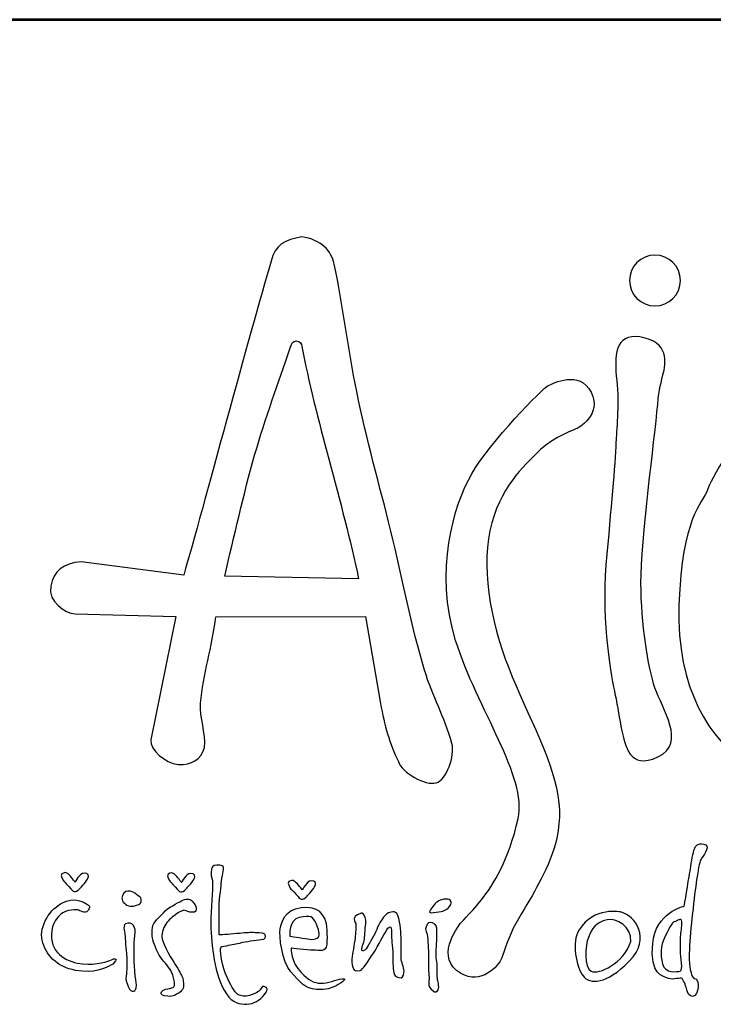
# Model space of a CAD drawing. Extents: x -1050 to 10500, y 0 to 8168.
# Drawn here: x -182 to 343, y 7423 to 8168 of the extents above; entities that cross this region are included whole.
import ezdxf
from ezdxf.enums import TextEntityAlignment as Align

# ---------------------------------------------------------------- set-up
doc = ezdxf.new("R2010")
doc.units = 0
doc.layers.get('0').update_dxf_attribs({"linetype": 'CONTINUOUS'})
for name, color, linetype in [('AS-Obrys', 7, 'CONTINUOUS'), ('AS-Ramecek', 9, 'CONTINUOUS'), ('Vrstva 1', 7, 'CONTINUOUS')]:
    doc.layers.add(name, color=color, linetype=linetype)
doc.layers.add('SRAFY', color=9, linetype='CONTINUOUS', lineweight=0)
doc.styles.add('Arial', font='ARIAL.TTF')
doc.styles.add('Castelar', font='CASTELAR.TTF')

# ---------------------------------------------------------------- blocks, each defined once
blk = doc.blocks.new('ram_lezaty')
at = {"layer": 'AS-Ramecek', "lineweight": 53}
blk.add_line((0, 8167.5), (-11550, 8167.5), dxfattribs=at)
at = {"layer": 'Vrstva 1', "color": 156}
for points, knots in [([(-10354.99, 7619.94), (-10352.63, 7610.34), (-10359.03, 7592.47), (-10366.95, 7590.13), (-10366.95, 7590.13), (-10374.88, 7587.79), (-10393.06, 7597.82), (-10395.47, 7606.38), (-10395.47, 7606.38), (-10402.25, 7619.44), (-10406, 7634.02), (-10409, 7650.1), (-10409, 7650.1), (-10409, 7650.1), (-10420.44, 7715.9), (-10420.44, 7715.9), (-10420.44, 7715.9), (-10420.44, 7715.9), (-10533.56, 7715.85), (-10533.56, 7715.85), (-10533.56, 7715.85), (-10536.36, 7693.05), (-10543.54, 7671.79), (-10545.12, 7650.49), (-10545.12, 7650.49), (-10545.95, 7639.34), (-10541.15, 7628.18), (-10542.19, 7616.78), (-10542.19, 7616.78), (-10545.04, 7607.96), (-10551.96, 7603.25), (-10562.12, 7604.15), (-10562.12, 7604.15), (-10572.27, 7605.05), (-10583.64, 7615.23), (-10582.92, 7622.63), (-10582.92, 7622.63), (-10582.92, 7622.63), (-10563.99, 7715.88), (-10563.99, 7715.88), (-10563.99, 7715.88), (-10563.99, 7715.88), (-10640.2, 7717.96), (-10640.2, 7717.96), (-10640.2, 7717.96), (-10647.86, 7718.68), (-10660.59, 7727.04), (-10658.57, 7738.86), (-10658.57, 7738.86), (-10656.55, 7750.68), (-10648.87, 7756.24), (-10635.65, 7757.44), (-10635.65, 7757.44), (-10635.65, 7757.44), (-10557.92, 7747.35), (-10557.92, 7747.35), (-10557.92, 7747.35), (-10543.59, 7796.93), (-10507.88, 7930.61), (-10491.79, 7984.84), (-10491.79, 7984.84), (-10488.87, 7997.07), (-10481.19, 8001.15), (-10468.75, 8003.19), (-10468.75, 8003.19), (-10453.74, 8001.08), (-10446.22, 7992.84), (-10444.13, 7982.57), (-10444.13, 7982.57), (-10437.24, 7951.15), (-10433.55, 7918.49), (-10427.03, 7886.33), (-10427.03, 7886.33), (-10419.65, 7849.89), (-10409.42, 7814.09), (-10401.4, 7781.47), (-10401.4, 7781.47), (-10391.96, 7743.1), (-10385.91, 7709.15), (-10375.76, 7675.49), (-10375.76, 7675.49), (-10369.66, 7655.3), (-10360.79, 7640.83), (-10354.99, 7619.94)], [0, 0, 0, 0, 0.047619, 0.047619, 0.047619, 0.047619, 0.095238, 0.095238, 0.095238, 0.095238, 0.142857, 0.142857, 0.142857, 0.142857, 0.190476, 0.190476, 0.190476, 0.190476, 0.238095, 0.238095, 0.238095, 0.238095, 0.285714, 0.285714, 0.285714, 0.285714, 0.333333, 0.333333, 0.333333, 0.333333, 0.380952, 0.380952, 0.380952, 0.380952, 0.428571, 0.428571, 0.428571, 0.428571, 0.47619, 0.47619, 0.47619, 0.47619, 0.52381, 0.52381, 0.52381, 0.52381, 0.571429, 0.571429, 0.571429, 0.571429, 0.619048, 0.619048, 0.619048, 0.619048, 0.666667, 0.666667, 0.666667, 0.666667, 0.714286, 0.714286, 0.714286, 0.714286, 0.761905, 0.761905, 0.761905, 0.761905, 0.809524, 0.809524, 0.809524, 0.809524, 0.857143, 0.857143, 0.857143, 0.857143, 0.904762, 0.904762, 0.904762, 0.904762, 0.952381, 0.952381, 0.952381, 0.952381, 1, 1, 1, 1]), ([(-10201.36, 7989.43), (-10190.77, 7989.43), (-10182.12, 7980.79), (-10182.12, 7970.19), (-10182.12, 7970.19), (-10182.12, 7959.59), (-10190.77, 7950.95), (-10201.36, 7950.95), (-10201.36, 7950.95), (-10211.96, 7950.95), (-10220.61, 7959.59), (-10220.61, 7970.19), (-10220.61, 7970.19), (-10220.61, 7980.79), (-10211.96, 7989.43), (-10201.36, 7989.43)], [0, 0, 0, 0, 0.25, 0.25, 0.25, 0.25, 0.5, 0.5, 0.5, 0.5, 0.75, 0.75, 0.75, 0.75, 1, 1, 1, 1]), ([(-10212.68, 7927.47), (-10190.22, 7923.91), (-10193.02, 7907.81), (-10195.29, 7898.73), (-10195.29, 7898.73), (-10197.55, 7889.65), (-10198.31, 7887.38), (-10199.83, 7870.74), (-10199.83, 7870.74), (-10201.34, 7854.1), (-10211.93, 7772.41), (-10211.93, 7741.4), (-10211.93, 7741.4), (-10211.93, 7710.39), (-10206.63, 7677.86), (-10201.34, 7661.98), (-10201.34, 7661.98), (-10196.04, 7646.1), (-10177.13, 7620.38), (-10199.07, 7609.79), (-10199.07, 7609.79), (-10221, 7599.2), (-10224.03, 7619.63), (-10226.3, 7629.46), (-10226.3, 7629.46), (-10228.57, 7639.29), (-10229.32, 7646.85), (-10231.59, 7657.44), (-10231.59, 7657.44), (-10233.86, 7668.03), (-10242.18, 7711.14), (-10238.4, 7755.02), (-10238.4, 7755.02), (-10234.62, 7798.89), (-10231.59, 7829.9), (-10230.83, 7848.05), (-10230.83, 7848.05), (-10230.56, 7854.7), (-10228.24, 7876.53), (-10230.28, 7894.62), (-10230.28, 7894.62), (-10232.33, 7912.81), (-10231.63, 7930.47), (-10212.68, 7927.47)], [0, 0, 0, 0, 0.090909, 0.090909, 0.090909, 0.090909, 0.181818, 0.181818, 0.181818, 0.181818, 0.272727, 0.272727, 0.272727, 0.272727, 0.363636, 0.363636, 0.363636, 0.363636, 0.454545, 0.454545, 0.454545, 0.454545, 0.545455, 0.545455, 0.545455, 0.545455, 0.636364, 0.636364, 0.636364, 0.636364, 0.727273, 0.727273, 0.727273, 0.727273, 0.818182, 0.818182, 0.818182, 0.818182, 0.909091, 0.909091, 0.909091, 0.909091, 1, 1, 1, 1]), ([(-10425.65, 7744.53), (-10437.48, 7801.9), (-10458.88, 7867.6), (-10468.47, 7920.3), (-10468.47, 7920.3), (-10468.85, 7922.35), (-10469.59, 7924.4), (-10472.84, 7924.49), (-10472.84, 7924.49), (-10475.38, 7924.51), (-10476.39, 7922.57), (-10477.1, 7919.91), (-10477.1, 7919.91), (-10486.64, 7891.64), (-10496, 7866.86), (-10504.3, 7837.93), (-10504.3, 7837.93), (-10512.62, 7809), (-10519.86, 7776.05), (-10526.92, 7746.52), (-10526.92, 7746.52), (-10526.92, 7746.52), (-10425.65, 7744.53), (-10425.65, 7744.53)], [0, 0, 0, 0, 0.166667, 0.166667, 0.166667, 0.166667, 0.333333, 0.333333, 0.333333, 0.333333, 0.5, 0.5, 0.5, 0.5, 0.666667, 0.666667, 0.666667, 0.666667, 0.833333, 0.833333, 0.833333, 0.833333, 1, 1, 1, 1]), ([(-10348.43, 7484.03), (-10348.43, 7484.03), (-10367.38, 7460.82), (-10351.41, 7448.24), (-10351.41, 7448.24), (-10335.45, 7435.66), (-10321.71, 7449.39), (-10317.93, 7456.2), (-10317.93, 7456.2), (-10316.04, 7459.6), (-10313.35, 7470.78), (-10308.55, 7480.09), (-10308.55, 7480.09), (-10303.76, 7489.39), (-10296.85, 7499.85), (-10292.57, 7507.88), (-10292.57, 7507.88), (-10284.01, 7523.92), (-10271.27, 7545.5), (-10274.02, 7574.92), (-10274.02, 7574.92), (-10276.76, 7604.34), (-10297.82, 7641.25), (-10312.04, 7677.08), (-10312.04, 7677.08), (-10326.25, 7712.91), (-10333.46, 7755.91), (-10324.86, 7786.73), (-10324.86, 7786.73), (-10316.26, 7817.54), (-10297.19, 7833.03), (-10287.87, 7842.35), (-10287.87, 7842.35), (-10278.55, 7851.66), (-10260.32, 7858.23), (-10260.32, 7858.23), (-10260.32, 7858.23), (-10260.32, 7858.23), (-10241.01, 7868.3), (-10249.69, 7885.62), (-10249.69, 7885.62), (-10258.37, 7902.94), (-10278.59, 7892.15), (-10282.18, 7890.72), (-10282.18, 7890.72), (-10285.76, 7889.29), (-10326.37, 7847.64), (-10339.99, 7823.99), (-10339.99, 7823.99), (-10353.6, 7800.34), (-10368.65, 7750.18), (-10352.17, 7697.86), (-10352.17, 7697.86), (-10335.69, 7645.55), (-10297.7, 7594.67), (-10304.87, 7563.14), (-10304.87, 7563.14), (-10312.04, 7531.61), (-10323.5, 7512.97), (-10332.82, 7501.51), (-10332.82, 7501.51), (-10342.13, 7490.04), (-10348.43, 7484.03), (-10348.43, 7484.03)], [0, 0, 0, 0, 0.0625, 0.0625, 0.0625, 0.0625, 0.125, 0.125, 0.125, 0.125, 0.1875, 0.1875, 0.1875, 0.1875, 0.25, 0.25, 0.25, 0.25, 0.3125, 0.3125, 0.3125, 0.3125, 0.375, 0.375, 0.375, 0.375, 0.4375, 0.4375, 0.4375, 0.4375, 0.5, 0.5, 0.5, 0.5, 0.5625, 0.5625, 0.5625, 0.5625, 0.625, 0.625, 0.625, 0.625, 0.6875, 0.6875, 0.6875, 0.6875, 0.75, 0.75, 0.75, 0.75, 0.8125, 0.8125, 0.8125, 0.8125, 0.875, 0.875, 0.875, 0.875, 0.9375, 0.9375, 0.9375, 0.9375, 1, 1, 1, 1]), ([(-9899.54, 7851.07), (-9899.54, 7851.07), (-9809.53, 7804.18), (-9842.81, 7699.8), (-9842.81, 7699.8), (-9876.09, 7595.42), (-10027.37, 7573.48), (-10053.84, 7575), (-10053.84, 7575), (-10080.32, 7576.51), (-10187.57, 7596.25), (-10183.18, 7724.76), (-10183.18, 7724.76), (-10180.92, 7791.32), (-10165.79, 7800.4), (-10161.25, 7812.5), (-10161.25, 7812.5), (-10156.71, 7824.6), (-10136.29, 7860.15), (-10116.62, 7866.21), (-10116.62, 7866.21), (-10096.95, 7872.26), (-10090.15, 7870.74), (-10079.56, 7865.45), (-10079.56, 7865.45), (-10068.97, 7860.15), (-10068.97, 7854.1), (-10059.14, 7854.86), (-10059.14, 7854.86), (-10049.3, 7855.61), (-10036.44, 7863.93), (-10016.78, 7865.45), (-10016.78, 7865.45), (-9997.11, 7866.96), (-9976.69, 7871.5), (-9944.92, 7864.69), (-9944.92, 7864.69), (-9913.16, 7857.88), (-9899.54, 7851.07), (-9899.54, 7851.07)], [0, 0, 0, 0, 0.1, 0.1, 0.1, 0.1, 0.2, 0.2, 0.2, 0.2, 0.3, 0.3, 0.3, 0.3, 0.4, 0.4, 0.4, 0.4, 0.5, 0.5, 0.5, 0.5, 0.6, 0.6, 0.6, 0.6, 0.7, 0.7, 0.7, 0.7, 0.8, 0.8, 0.8, 0.8, 0.9, 0.9, 0.9, 0.9, 1, 1, 1, 1]), ([(-10179.15, 7496.89), (-10179.15, 7496.89), (-10201.1, 7492.16), (-10203.08, 7468.54), (-10203.08, 7468.54), (-10205.07, 7444.93), (-10196.05, 7444.05), (-10191.2, 7442.21), (-10191.2, 7442.21), (-10187.3, 7440.73), (-10181.84, 7443.21), (-10180.83, 7442.04), (-10180.83, 7442.04), (-10179.2, 7440.15), (-10177.65, 7435.5), (-10177.32, 7433.66), (-10177.32, 7433.66), (-10176.98, 7431.81), (-10175.3, 7428.29), (-10172.79, 7428.63), (-10172.79, 7428.63), (-10170.29, 7428.96), (-10168.96, 7431.99), (-10168.78, 7435.34), (-10168.78, 7435.34), (-10168.6, 7438.68), (-10168.95, 7440.54), (-10170.28, 7441.54), (-10170.28, 7441.54), (-10171.63, 7442.55), (-10173.46, 7443.05), (-10173.8, 7445.23), (-10173.8, 7445.23), (-10174.13, 7447.41), (-10175.97, 7451.6), (-10175.3, 7464.69), (-10175.3, 7464.69), (-10174.64, 7477.77), (-10171.58, 7505.7), (-10169.79, 7516.68), (-10169.79, 7516.68), (-10167.99, 7527.65), (-10167.92, 7530.51), (-10165.77, 7533.45), (-10165.77, 7533.45), (-10163.62, 7536.39), (-10159.19, 7542.81), (-10164.26, 7543.85), (-10164.26, 7543.85), (-10169.33, 7544.89), (-10171.12, 7542.38), (-10172.3, 7537.47), (-10172.3, 7537.47), (-10173.46, 7532.57), (-10174.3, 7526.05), (-10175.14, 7521.38), (-10175.14, 7521.38), (-10175.97, 7516.51), (-10179.15, 7496.89), (-10179.15, 7496.89)], [0, 0, 0, 0, 0.066667, 0.066667, 0.066667, 0.066667, 0.133333, 0.133333, 0.133333, 0.133333, 0.2, 0.2, 0.2, 0.2, 0.266667, 0.266667, 0.266667, 0.266667, 0.333333, 0.333333, 0.333333, 0.333333, 0.4, 0.4, 0.4, 0.4, 0.466667, 0.466667, 0.466667, 0.466667, 0.533333, 0.533333, 0.533333, 0.533333, 0.6, 0.6, 0.6, 0.6, 0.666667, 0.666667, 0.666667, 0.666667, 0.733333, 0.733333, 0.733333, 0.733333, 0.8, 0.8, 0.8, 0.8, 0.866667, 0.866667, 0.866667, 0.866667, 0.933333, 0.933333, 0.933333, 0.933333, 1, 1, 1, 1]), ([(-10531.18, 7475.08), (-10528.82, 7475.08), (-10521.31, 7475.75), (-10515.79, 7476.26), (-10515.79, 7476.26), (-10510.27, 7476.76), (-10507.93, 7476.93), (-10503.75, 7476.76), (-10503.75, 7476.76), (-10499.56, 7476.59), (-10496.89, 7476.59), (-10496.38, 7475.08), (-10496.38, 7475.08), (-10495.88, 7473.58), (-10495.71, 7471.73), (-10499.56, 7471.56), (-10499.56, 7471.56), (-10503.41, 7471.39), (-10511.44, 7469.89), (-10514.62, 7469.22), (-10514.62, 7469.22), (-10517.8, 7468.54), (-10521.75, 7467.96), (-10525.33, 7466.87), (-10525.33, 7466.87), (-10528.9, 7465.77), (-10529.68, 7467.54), (-10530.02, 7464.52), (-10530.02, 7464.52), (-10530.35, 7461.5), (-10528.55, 7449.98), (-10525.66, 7444.05), (-10525.66, 7444.05), (-10522.78, 7438.13), (-10519.43, 7431.61), (-10516.96, 7430.13), (-10516.96, 7430.13), (-10514.5, 7428.66), (-10511.44, 7428.29), (-10508.27, 7429.3), (-10508.27, 7429.3), (-10505.08, 7430.31), (-10503.07, 7431.31), (-10501.23, 7432.32), (-10501.23, 7432.32), (-10499.39, 7433.32), (-10498.73, 7437.02), (-10497.22, 7436.17), (-10497.22, 7436.17), (-10495.71, 7435.33), (-10492.88, 7434.74), (-10496.72, 7430.13), (-10496.72, 7430.13), (-10500.56, 7425.52), (-10504.87, 7422.91), (-10510.1, 7422.76), (-10510.1, 7422.76), (-10515.34, 7422.6), (-10521.07, 7423.36), (-10525.67, 7430.47), (-10525.67, 7430.47), (-10530.26, 7437.58), (-10533.2, 7446.4), (-10534.87, 7456.3), (-10534.87, 7456.3), (-10536.54, 7466.19), (-10537.21, 7473.92), (-10537.38, 7483.81), (-10537.38, 7483.81), (-10537.54, 7493.7), (-10536.02, 7510.45), (-10536.04, 7514), (-10536.04, 7514), (-10536.06, 7517.54), (-10537.25, 7518.34), (-10537.21, 7522.21), (-10537.21, 7522.21), (-10537.17, 7526.09), (-10536.06, 7528.09), (-10532.86, 7527.91), (-10532.86, 7527.91), (-10529.66, 7527.74), (-10526.84, 7528.25), (-10528, 7523.05), (-10528, 7523.05), (-10529.17, 7517.85), (-10529.15, 7517.56), (-10529.51, 7513.83), (-10529.51, 7513.83), (-10529.87, 7510.1), (-10531.22, 7499.38), (-10531.18, 7494.87), (-10531.18, 7494.87), (-10531.23, 7490.01), (-10531.18, 7475.08), (-10531.18, 7475.08)], [0, 0, 0, 0, 0.041667, 0.041667, 0.041667, 0.041667, 0.083333, 0.083333, 0.083333, 0.083333, 0.125, 0.125, 0.125, 0.125, 0.166667, 0.166667, 0.166667, 0.166667, 0.208333, 0.208333, 0.208333, 0.208333, 0.25, 0.25, 0.25, 0.25, 0.291667, 0.291667, 0.291667, 0.291667, 0.333333, 0.333333, 0.333333, 0.333333, 0.375, 0.375, 0.375, 0.375, 0.416667, 0.416667, 0.416667, 0.416667, 0.458333, 0.458333, 0.458333, 0.458333, 0.5, 0.5, 0.5, 0.5, 0.541667, 0.541667, 0.541667, 0.541667, 0.583333, 0.583333, 0.583333, 0.583333, 0.625, 0.625, 0.625, 0.625, 0.666667, 0.666667, 0.666667, 0.666667, 0.708333, 0.708333, 0.708333, 0.708333, 0.75, 0.75, 0.75, 0.75, 0.791667, 0.791667, 0.791667, 0.791667, 0.833333, 0.833333, 0.833333, 0.833333, 0.875, 0.875, 0.875, 0.875, 0.916667, 0.916667, 0.916667, 0.916667, 0.958333, 0.958333, 0.958333, 0.958333, 1, 1, 1, 1]), ([(-10640.11, 7515), (-10640.11, 7515), (-10636.6, 7521.88), (-10633.25, 7521.88), (-10633.25, 7521.88), (-10629.9, 7521.88), (-10629.23, 7520.03), (-10630.74, 7517.35), (-10630.74, 7517.35), (-10632.24, 7514.67), (-10636.76, 7509.97), (-10636.76, 7509.97), (-10636.76, 7509.97), (-10636.76, 7509.97), (-10638.77, 7507.96), (-10639.94, 7507.96), (-10639.94, 7507.96), (-10641.11, 7507.96), (-10641.78, 7508.12), (-10643.29, 7509.97), (-10643.29, 7509.97), (-10644.79, 7511.82), (-10648.64, 7515.67), (-10648.64, 7515.67), (-10648.64, 7515.67), (-10648.64, 7515.67), (-10651.99, 7520.54), (-10650.15, 7521.38), (-10650.15, 7521.38), (-10648.31, 7522.21), (-10647.64, 7522.88), (-10645.46, 7521.21), (-10645.46, 7521.21), (-10643.29, 7519.53), (-10640.11, 7515), (-10640.11, 7515)], [0, 0, 0, 0, 0.111111, 0.111111, 0.111111, 0.111111, 0.222222, 0.222222, 0.222222, 0.222222, 0.333333, 0.333333, 0.333333, 0.333333, 0.444444, 0.444444, 0.444444, 0.444444, 0.555556, 0.555556, 0.555556, 0.555556, 0.666667, 0.666667, 0.666667, 0.666667, 0.777778, 0.777778, 0.777778, 0.777778, 0.888889, 0.888889, 0.888889, 0.888889, 1, 1, 1, 1]), ([(-10559.63, 7514.78), (-10559.63, 7514.78), (-10556.11, 7521.66), (-10552.77, 7521.66), (-10552.77, 7521.66), (-10549.42, 7521.66), (-10548.75, 7519.81), (-10550.26, 7517.13), (-10550.26, 7517.13), (-10551.77, 7514.44), (-10556.28, 7509.75), (-10556.28, 7509.75), (-10556.28, 7509.75), (-10556.28, 7509.75), (-10558.29, 7507.73), (-10559.46, 7507.73), (-10559.46, 7507.73), (-10560.63, 7507.73), (-10561.3, 7507.9), (-10562.81, 7509.75), (-10562.81, 7509.75), (-10564.31, 7511.59), (-10568.16, 7515.45), (-10568.16, 7515.45), (-10568.16, 7515.45), (-10568.16, 7515.45), (-10571.51, 7520.32), (-10569.67, 7521.15), (-10569.67, 7521.15), (-10567.83, 7521.99), (-10567.16, 7522.66), (-10564.98, 7520.99), (-10564.98, 7520.99), (-10562.81, 7519.31), (-10559.63, 7514.78), (-10559.63, 7514.78)], [0, 0, 0, 0, 0.111111, 0.111111, 0.111111, 0.111111, 0.222222, 0.222222, 0.222222, 0.222222, 0.333333, 0.333333, 0.333333, 0.333333, 0.444444, 0.444444, 0.444444, 0.444444, 0.555556, 0.555556, 0.555556, 0.555556, 0.666667, 0.666667, 0.666667, 0.666667, 0.777778, 0.777778, 0.777778, 0.777778, 0.888889, 0.888889, 0.888889, 0.888889, 1, 1, 1, 1]), ([(-10468.27, 7509.1), (-10468.27, 7509.1), (-10464.75, 7515.98), (-10461.41, 7515.98), (-10461.41, 7515.98), (-10458.06, 7515.98), (-10457.39, 7514.14), (-10458.9, 7511.45), (-10458.9, 7511.45), (-10460.4, 7508.77), (-10464.92, 7504.08), (-10464.92, 7504.08), (-10464.92, 7504.08), (-10464.92, 7504.08), (-10466.93, 7502.06), (-10468.1, 7502.06), (-10468.1, 7502.06), (-10469.27, 7502.06), (-10469.94, 7502.23), (-10471.44, 7504.08), (-10471.44, 7504.08), (-10472.95, 7505.92), (-10476.8, 7509.78), (-10476.8, 7509.78), (-10476.8, 7509.78), (-10476.8, 7509.78), (-10480.15, 7514.64), (-10478.31, 7515.48), (-10478.31, 7515.48), (-10476.46, 7516.32), (-10475.79, 7516.99), (-10473.62, 7515.31), (-10473.62, 7515.31), (-10471.44, 7513.64), (-10468.27, 7509.1), (-10468.27, 7509.1)], [0, 0, 0, 0, 0.111111, 0.111111, 0.111111, 0.111111, 0.222222, 0.222222, 0.222222, 0.222222, 0.333333, 0.333333, 0.333333, 0.333333, 0.444444, 0.444444, 0.444444, 0.444444, 0.555556, 0.555556, 0.555556, 0.555556, 0.666667, 0.666667, 0.666667, 0.666667, 0.777778, 0.777778, 0.777778, 0.777778, 0.888889, 0.888889, 0.888889, 0.888889, 1, 1, 1, 1]), ([(-10637.26, 7493.87), (-10637.26, 7493.87), (-10632.29, 7490.51), (-10630.57, 7493.37), (-10630.57, 7493.37), (-10628.85, 7496.23), (-10628.36, 7496.97), (-10631.91, 7498.9), (-10631.91, 7498.9), (-10635.46, 7500.83), (-10640.95, 7503.43), (-10649.65, 7499.4), (-10649.65, 7499.4), (-10658.35, 7495.38), (-10667.71, 7481.79), (-10665.04, 7471.06), (-10665.04, 7471.06), (-10662.36, 7460.33), (-10654.39, 7450.8), (-10639.77, 7448.25), (-10639.77, 7448.25), (-10625.15, 7445.7), (-10617.79, 7450.07), (-10614.85, 7451.27), (-10614.85, 7451.27), (-10611.9, 7452.46), (-10611.03, 7453.44), (-10609.49, 7455.46), (-10609.49, 7455.46), (-10607.94, 7457.48), (-10610.66, 7457.47), (-10612.67, 7456.3), (-10612.67, 7456.3), (-10614.67, 7455.13), (-10623.85, 7452.11), (-10634.42, 7453.11), (-10634.42, 7453.11), (-10644.99, 7454.12), (-10658.52, 7460.33), (-10658.01, 7475.08), (-10658.01, 7475.08), (-10657.68, 7484.64), (-10653.76, 7488.61), (-10649.48, 7491.69), (-10649.48, 7491.69), (-10643.64, 7495.09), (-10637.26, 7493.87), (-10637.26, 7493.87)], [0, 0, 0, 0, 0.083333, 0.083333, 0.083333, 0.083333, 0.166667, 0.166667, 0.166667, 0.166667, 0.25, 0.25, 0.25, 0.25, 0.333333, 0.333333, 0.333333, 0.333333, 0.416667, 0.416667, 0.416667, 0.416667, 0.5, 0.5, 0.5, 0.5, 0.583333, 0.583333, 0.583333, 0.583333, 0.666667, 0.666667, 0.666667, 0.666667, 0.75, 0.75, 0.75, 0.75, 0.833333, 0.833333, 0.833333, 0.833333, 0.916667, 0.916667, 0.916667, 0.916667, 1, 1, 1, 1]), ([(-10591.25, 7498.4), (-10591.25, 7498.4), (-10595.07, 7496.53), (-10598.45, 7496.89), (-10598.45, 7496.89), (-10601.83, 7497.25), (-10604.78, 7500.2), (-10604.64, 7502.93), (-10604.64, 7502.93), (-10604.5, 7505.65), (-10602.48, 7508.3), (-10600.12, 7508.29), (-10600.12, 7508.29), (-10597.76, 7508.28), (-10595.28, 7507.28), (-10593.59, 7505.78), (-10593.59, 7505.78), (-10591.91, 7504.28), (-10590.01, 7503.55), (-10590.08, 7502.09), (-10590.08, 7502.09), (-10589.77, 7499.28), (-10591.25, 7498.4), (-10591.25, 7498.4)], [0, 0, 0, 0, 0.166667, 0.166667, 0.166667, 0.166667, 0.333333, 0.333333, 0.333333, 0.333333, 0.5, 0.5, 0.5, 0.5, 0.666667, 0.666667, 0.666667, 0.666667, 0.833333, 0.833333, 0.833333, 0.833333, 1, 1, 1, 1]), ([(-10564.31, 7490.18), (-10564.31, 7490.18), (-10559.96, 7493.7), (-10557.79, 7493.7), (-10557.79, 7493.7), (-10555.61, 7493.7), (-10553.63, 7492.03), (-10552.1, 7492.19), (-10552.1, 7492.19), (-10550.57, 7492.36), (-10548.39, 7491.68), (-10548.59, 7494.71), (-10548.59, 7494.71), (-10548.78, 7497.74), (-10549.58, 7498.4), (-10551.43, 7500.58), (-10551.43, 7500.58), (-10553.28, 7502.76), (-10556.64, 7502.71), (-10559.63, 7500.91), (-10559.63, 7500.91), (-10562.61, 7499.12), (-10569.83, 7495.88), (-10573.35, 7491.86), (-10573.35, 7491.86), (-10576.86, 7487.83), (-10581.05, 7485.15), (-10581.55, 7480.45), (-10581.55, 7480.45), (-10582.05, 7475.75), (-10582.24, 7474.71), (-10580.71, 7469.72), (-10580.71, 7469.72), (-10579.18, 7464.72), (-10576.19, 7458.5), (-10573.02, 7454.96), (-10573.02, 7454.96), (-10569.84, 7451.42), (-10566.82, 7448.42), (-10565.65, 7442.55), (-10565.65, 7442.55), (-10564.48, 7436.68), (-10564.31, 7435.84), (-10566.82, 7435), (-10566.82, 7435), (-10569.33, 7434.16), (-10570.84, 7434.66), (-10572.85, 7433.66), (-10572.85, 7433.66), (-10574.86, 7432.65), (-10576.53, 7429.8), (-10572.68, 7429.13), (-10572.68, 7429.13), (-10568.83, 7428.46), (-10566.49, 7428.28), (-10564.31, 7429.63), (-10564.31, 7429.63), (-10562.14, 7430.98), (-10558.29, 7432.82), (-10558.12, 7436.01), (-10558.12, 7436.01), (-10557.96, 7439.19), (-10558.27, 7441.87), (-10559.29, 7443.89), (-10559.29, 7443.89), (-10560.32, 7445.91), (-10562.48, 7449.93), (-10565.48, 7454.46), (-10565.48, 7454.46), (-10568.5, 7458.98), (-10574.52, 7470.22), (-10574.52, 7473.58), (-10574.52, 7473.58), (-10574.52, 7476.93), (-10573.01, 7481.46), (-10570.67, 7484.48), (-10570.67, 7484.48), (-10568.33, 7487.5), (-10564.31, 7490.18), (-10564.31, 7490.18)], [0, 0, 0, 0, 0.05, 0.05, 0.05, 0.05, 0.1, 0.1, 0.1, 0.1, 0.15, 0.15, 0.15, 0.15, 0.2, 0.2, 0.2, 0.2, 0.25, 0.25, 0.25, 0.25, 0.3, 0.3, 0.3, 0.3, 0.35, 0.35, 0.35, 0.35, 0.4, 0.4, 0.4, 0.4, 0.45, 0.45, 0.45, 0.45, 0.5, 0.5, 0.5, 0.5, 0.55, 0.55, 0.55, 0.55, 0.6, 0.6, 0.6, 0.6, 0.65, 0.65, 0.65, 0.65, 0.7, 0.7, 0.7, 0.7, 0.75, 0.75, 0.75, 0.75, 0.8, 0.8, 0.8, 0.8, 0.85, 0.85, 0.85, 0.85, 0.9, 0.9, 0.9, 0.9, 0.95, 0.95, 0.95, 0.95, 1, 1, 1, 1]), ([(-10371.23, 7493.76), (-10370.56, 7494.5), (-10371.5, 7494.13), (-10369.25, 7496.92), (-10369.25, 7496.92), (-10367, 7499.73), (-10365.44, 7501.25), (-10361.01, 7502.07), (-10361.01, 7502.07), (-10356.57, 7502.89), (-10354.6, 7500.73), (-10355.82, 7498.19), (-10355.82, 7498.19), (-10357.04, 7495.64), (-10358.13, 7494.69), (-10360.3, 7493.77), (-10360.3, 7493.77), (-10362.47, 7492.84), (-10363.69, 7492.56), (-10366.88, 7492.27), (-10366.88, 7492.27), (-10370.07, 7491.99), (-10371.57, 7491.53), (-10371.9, 7492.42), (-10371.9, 7492.42), (-10372.24, 7493.32), (-10371.23, 7493.76), (-10371.23, 7493.76)], [0, 0, 0, 0, 0.142857, 0.142857, 0.142857, 0.142857, 0.285714, 0.285714, 0.285714, 0.285714, 0.428571, 0.428571, 0.428571, 0.428571, 0.571429, 0.571429, 0.571429, 0.571429, 0.714286, 0.714286, 0.714286, 0.714286, 0.857143, 0.857143, 0.857143, 0.857143, 1, 1, 1, 1]), ([(-10476.64, 7465.02), (-10476.64, 7465.02), (-10464.76, 7463.51), (-10459.91, 7463.51), (-10459.91, 7463.51), (-10455.06, 7463.51), (-10450.2, 7461.5), (-10449.7, 7467.87), (-10449.7, 7467.87), (-10449.2, 7474.25), (-10449.54, 7483.97), (-10451.21, 7486.99), (-10451.21, 7486.99), (-10452.88, 7490.01), (-10455.89, 7497.56), (-10468.95, 7495.88), (-10468.95, 7495.88), (-10481.99, 7494.2), (-10483.67, 7484.81), (-10484.84, 7479.78), (-10484.84, 7479.78), (-10486.01, 7474.75), (-10483.5, 7454.62), (-10476.97, 7447.24), (-10476.97, 7447.24), (-10470.45, 7439.86), (-10465.93, 7434.33), (-10457.57, 7433.82), (-10457.57, 7433.82), (-10449.2, 7433.32), (-10447.22, 7434.52), (-10442.68, 7436.68), (-10442.68, 7436.68), (-10438.13, 7438.83), (-10433.47, 7442.38), (-10438.16, 7441.88), (-10438.16, 7441.88), (-10442.84, 7441.37), (-10448.86, 7438.35), (-10454.22, 7438.52), (-10454.22, 7438.52), (-10459.57, 7438.69), (-10463.92, 7441.04), (-10468.95, 7446.74), (-10468.95, 7446.74), (-10476.97, 7454.29), (-10476.64, 7465.02), (-10476.64, 7465.02)], [0, 0, 0, 0, 0.083333, 0.083333, 0.083333, 0.083333, 0.166667, 0.166667, 0.166667, 0.166667, 0.25, 0.25, 0.25, 0.25, 0.333333, 0.333333, 0.333333, 0.333333, 0.416667, 0.416667, 0.416667, 0.416667, 0.5, 0.5, 0.5, 0.5, 0.583333, 0.583333, 0.583333, 0.583333, 0.666667, 0.666667, 0.666667, 0.666667, 0.75, 0.75, 0.75, 0.75, 0.833333, 0.833333, 0.833333, 0.833333, 0.916667, 0.916667, 0.916667, 0.916667, 1, 1, 1, 1]), ([(-10393.32, 7456.47), (-10392.81, 7453.45), (-10390.81, 7449.43), (-10391.31, 7446.57), (-10391.31, 7446.57), (-10391.81, 7443.72), (-10392.13, 7442.04), (-10395.49, 7442.88), (-10395.49, 7442.88), (-10398.86, 7443.72), (-10398.84, 7445.23), (-10399.34, 7449.43), (-10399.34, 7449.43), (-10399.84, 7453.62), (-10399.51, 7465.02), (-10400.34, 7469.38), (-10400.34, 7469.38), (-10401.18, 7473.74), (-10400.16, 7481.35), (-10401.68, 7481.12), (-10401.68, 7481.12), (-10403.21, 7480.89), (-10403.45, 7480.12), (-10405.53, 7476.76), (-10405.53, 7476.76), (-10407.61, 7473.4), (-10412.03, 7464.43), (-10415.74, 7459.15), (-10415.74, 7459.15), (-10419.44, 7453.88), (-10422, 7449.14), (-10424.44, 7448.25), (-10424.44, 7448.25), (-10426.87, 7447.36), (-10429.28, 7447.91), (-10429.96, 7450.6), (-10429.96, 7450.6), (-10430.64, 7453.29), (-10430.96, 7455.29), (-10430.46, 7458.98), (-10430.46, 7458.98), (-10429.96, 7462.67), (-10428.45, 7470.39), (-10428.12, 7474.25), (-10428.12, 7474.25), (-10427.78, 7478.1), (-10427.11, 7482.96), (-10428.12, 7484.48), (-10428.12, 7484.48), (-10429.12, 7485.99), (-10429.62, 7489.17), (-10426.61, 7490.35), (-10426.61, 7490.35), (-10423.6, 7491.52), (-10423.08, 7492.04), (-10422.26, 7491.02), (-10422.26, 7491.02), (-10421.45, 7489.99), (-10419.58, 7487.49), (-10420.25, 7483.47), (-10420.25, 7483.47), (-10420.92, 7479.45), (-10420.72, 7473.24), (-10421.43, 7470.72), (-10421.43, 7470.72), (-10422.14, 7468.2), (-10424.27, 7462.5), (-10422.26, 7463.01), (-10422.26, 7463.01), (-10420.25, 7463.51), (-10419.42, 7465.6), (-10418.42, 7467.2), (-10418.42, 7467.2), (-10417.41, 7468.8), (-10413.22, 7475.42), (-10411.89, 7479.28), (-10411.89, 7479.28), (-10410.55, 7483.14), (-10405.7, 7490.85), (-10403.02, 7491.69), (-10403.02, 7491.69), (-10400.34, 7492.53), (-10396.83, 7494.54), (-10395.16, 7487.5), (-10395.16, 7487.5), (-10393.48, 7480.45), (-10393.48, 7474.25), (-10393.48, 7469.38), (-10393.48, 7469.38), (-10393.48, 7464.52), (-10393.32, 7456.47), (-10393.32, 7456.47)], [0, 0, 0, 0, 0.043478, 0.043478, 0.043478, 0.043478, 0.086957, 0.086957, 0.086957, 0.086957, 0.130435, 0.130435, 0.130435, 0.130435, 0.173913, 0.173913, 0.173913, 0.173913, 0.217391, 0.217391, 0.217391, 0.217391, 0.26087, 0.26087, 0.26087, 0.26087, 0.304348, 0.304348, 0.304348, 0.304348, 0.347826, 0.347826, 0.347826, 0.347826, 0.391304, 0.391304, 0.391304, 0.391304, 0.434783, 0.434783, 0.434783, 0.434783, 0.478261, 0.478261, 0.478261, 0.478261, 0.521739, 0.521739, 0.521739, 0.521739, 0.565217, 0.565217, 0.565217, 0.565217, 0.608696, 0.608696, 0.608696, 0.608696, 0.652174, 0.652174, 0.652174, 0.652174, 0.695652, 0.695652, 0.695652, 0.695652, 0.73913, 0.73913, 0.73913, 0.73913, 0.782609, 0.782609, 0.782609, 0.782609, 0.826087, 0.826087, 0.826087, 0.826087, 0.869565, 0.869565, 0.869565, 0.869565, 0.913043, 0.913043, 0.913043, 0.913043, 0.956522, 0.956522, 0.956522, 0.956522, 1, 1, 1, 1]), ([(-10226.67, 7492.36), (-10216.8, 7489.51), (-10203.43, 7472.77), (-10220.82, 7455.13), (-10220.82, 7455.13), (-10238.2, 7437.48), (-10250.75, 7437.5), (-10255.79, 7444.05), (-10255.79, 7444.05), (-10260.82, 7450.62), (-10264.95, 7470.08), (-10258.63, 7478.94), (-10258.63, 7478.94), (-10247.92, 7496.89), (-10226.67, 7492.36), (-10226.67, 7492.36)], [0, 0, 0, 0, 0.25, 0.25, 0.25, 0.25, 0.5, 0.5, 0.5, 0.5, 0.75, 0.75, 0.75, 0.75, 1, 1, 1, 1]), ([(-10477.64, 7474.25), (-10477.64, 7474.25), (-10478.98, 7486.49), (-10470.45, 7488.33), (-10470.45, 7488.33), (-10461.92, 7490.18), (-10460.24, 7489.17), (-10457.57, 7483.14), (-10457.57, 7483.14), (-10454.89, 7477.1), (-10454.89, 7473.74), (-10456.9, 7472.74), (-10456.9, 7472.74), (-10458.9, 7471.73), (-10458.9, 7471.39), (-10463.92, 7472.07), (-10463.92, 7472.07), (-10468.95, 7472.74), (-10477.64, 7474.25), (-10477.64, 7474.25)], [0, 0, 0, 0, 0.2, 0.2, 0.2, 0.2, 0.4, 0.4, 0.4, 0.4, 0.6, 0.6, 0.6, 0.6, 0.8, 0.8, 0.8, 0.8, 1, 1, 1, 1]), ([(-10237.5, 7486.5), (-10230.66, 7487.96), (-10218.8, 7481.62), (-10219.64, 7470.22), (-10219.64, 7470.22), (-10224.67, 7453.42), (-10243.96, 7444.92), (-10249.59, 7447.58), (-10249.59, 7447.58), (-10255.23, 7450.24), (-10254.38, 7467.32), (-10251.6, 7473.24), (-10251.6, 7473.24), (-10249.32, 7479.92), (-10245.99, 7484.69), (-10237.5, 7486.5)], [0, 0, 0, 0, 0.25, 0.25, 0.25, 0.25, 0.5, 0.5, 0.5, 0.5, 0.75, 0.75, 0.75, 0.75, 1, 1, 1, 1]), ([(-10182, 7463.68), (-10182, 7457.98), (-10179.82, 7448.25), (-10182.16, 7447.75), (-10182.16, 7447.75), (-10184.51, 7447.24), (-10193.88, 7445.57), (-10195.55, 7453.28), (-10195.55, 7453.28), (-10197.22, 7461), (-10197.73, 7465.52), (-10193.54, 7474.08), (-10193.54, 7474.08), (-10189.36, 7482.63), (-10188.52, 7484.48), (-10185.85, 7485.31), (-10185.85, 7485.31), (-10183.17, 7486.16), (-10180.99, 7488.84), (-10180.99, 7483.81), (-10180.99, 7483.81), (-10180.99, 7478.77), (-10182, 7476.59), (-10182, 7472.07), (-10182, 7472.07), (-10182, 7467.54), (-10182, 7463.68), (-10182, 7463.68)], [0, 0, 0, 0, 0.142857, 0.142857, 0.142857, 0.142857, 0.285714, 0.285714, 0.285714, 0.285714, 0.428571, 0.428571, 0.428571, 0.428571, 0.571429, 0.571429, 0.571429, 0.571429, 0.714286, 0.714286, 0.714286, 0.714286, 0.857143, 0.857143, 0.857143, 0.857143, 1, 1, 1, 1]), ([(-10594.6, 7443.38), (-10594.6, 7443.38), (-10593.59, 7439.69), (-10593.76, 7437.01), (-10593.76, 7437.01), (-10593.93, 7434.33), (-10594.42, 7432.48), (-10595.94, 7432.48), (-10595.94, 7432.48), (-10597.45, 7432.48), (-10598.63, 7432.82), (-10599.95, 7436.01), (-10599.95, 7436.01), (-10601.28, 7439.19), (-10601.97, 7441.51), (-10601.46, 7444.05), (-10601.46, 7444.05), (-10600.94, 7446.6), (-10600.62, 7456.13), (-10601.12, 7459.66), (-10601.12, 7459.66), (-10601.63, 7463.17), (-10602.3, 7473.58), (-10602.3, 7474.58), (-10602.3, 7474.58), (-10602.3, 7475.59), (-10604.46, 7482.44), (-10601.96, 7483.47), (-10601.96, 7483.47), (-10599.46, 7484.5), (-10597.29, 7484.21), (-10595.94, 7482.13), (-10595.94, 7482.13), (-10594.58, 7480.05), (-10594.59, 7478.13), (-10594.93, 7474.58), (-10594.93, 7474.58), (-10595.27, 7471.03), (-10595.6, 7467.2), (-10595.43, 7465.52), (-10595.43, 7465.52), (-10595.27, 7463.85), (-10595.6, 7456.3), (-10595.43, 7454.96), (-10595.43, 7454.96), (-10595.23, 7453.71), (-10594.6, 7443.38), (-10594.6, 7443.38)], [0, 0, 0, 0, 0.083333, 0.083333, 0.083333, 0.083333, 0.166667, 0.166667, 0.166667, 0.166667, 0.25, 0.25, 0.25, 0.25, 0.333333, 0.333333, 0.333333, 0.333333, 0.416667, 0.416667, 0.416667, 0.416667, 0.5, 0.5, 0.5, 0.5, 0.583333, 0.583333, 0.583333, 0.583333, 0.666667, 0.666667, 0.666667, 0.666667, 0.75, 0.75, 0.75, 0.75, 0.833333, 0.833333, 0.833333, 0.833333, 0.916667, 0.916667, 0.916667, 0.916667, 1, 1, 1, 1]), ([(-10372.9, 7466.7), (-10372.9, 7466.7), (-10373.41, 7471.56), (-10373.41, 7473.74), (-10373.41, 7473.74), (-10373.41, 7475.92), (-10375.73, 7479.59), (-10374.58, 7481.2), (-10374.58, 7481.2), (-10373.43, 7482.81), (-10373.74, 7484.62), (-10371.4, 7484.55), (-10371.4, 7484.55), (-10369.06, 7484.47), (-10366.37, 7482.76), (-10366.38, 7480.28), (-10366.38, 7480.28), (-10366.39, 7477.81), (-10366.38, 7473.74), (-10366.38, 7471.56), (-10366.38, 7471.56), (-10366.38, 7469.38), (-10367.55, 7458.98), (-10366.71, 7456.3), (-10366.71, 7456.3), (-10365.88, 7453.62), (-10366.21, 7442.71), (-10365.88, 7441.21), (-10365.88, 7441.21), (-10365.54, 7439.7), (-10364.11, 7434.3), (-10365.88, 7432.82), (-10365.88, 7432.82), (-10367.65, 7431.34), (-10368.46, 7431.99), (-10370.67, 7434.06), (-10370.67, 7434.06), (-10372.88, 7436.13), (-10372.42, 7438.03), (-10372.4, 7440.37), (-10372.4, 7440.37), (-10372.38, 7442.71), (-10371.9, 7441.37), (-10372.4, 7444.56), (-10372.4, 7444.56), (-10372.9, 7447.75), (-10372.74, 7455.8), (-10372.74, 7457.47), (-10372.74, 7457.47), (-10372.74, 7459.15), (-10372.9, 7466.7), (-10372.9, 7466.7)], [0, 0, 0, 0, 0.076923, 0.076923, 0.076923, 0.076923, 0.153846, 0.153846, 0.153846, 0.153846, 0.230769, 0.230769, 0.230769, 0.230769, 0.307692, 0.307692, 0.307692, 0.307692, 0.384615, 0.384615, 0.384615, 0.384615, 0.461538, 0.461538, 0.461538, 0.461538, 0.538462, 0.538462, 0.538462, 0.538462, 0.615385, 0.615385, 0.615385, 0.615385, 0.692308, 0.692308, 0.692308, 0.692308, 0.769231, 0.769231, 0.769231, 0.769231, 0.846154, 0.846154, 0.846154, 0.846154, 0.923077, 0.923077, 0.923077, 0.923077, 1, 1, 1, 1])]:
    blk.add_open_spline(points, degree=3, knots=knots, dxfattribs=at)
at = {"style": 'Arial'}
blk.add_attdef('PLATNOST', (-3150.3, 58.95), '', height=48, dxfattribs=at)
at = {"layer": 'AS-Ramecek', "style": 'Arial', "flags": 4}
for tag, p in [('TYP', (-2348.45, 1359.6)), ('POCET_EO', (-2348.45, 1139.6)), ('ROZMER', (-2348.45, 919.6)), ('VYSKA', (-2348.45, 699.6)), ('BSK5', (-2348.45, 479.6)), ('HMOTNOST', (-2348.45, 259.6))]:
    blk.add_attdef(tag, text='', height=68.75, dxfattribs=at).set_placement(p, align=Align.MIDDLE_LEFT)
at = {"layer": 'SRAFY', "color": 156}
for tag, height, style, p in [('NÁZEV_VÝROBKU', 100, 'Arial', (-461.51, 7777.34)), ('TYP_VÝROBKU', 87.5, 'Castelar', (-461.51, 7586.01))]:
    blk.add_attdef(tag, text='', height=height, dxfattribs=dict(at, style=style)).set_placement(p, align=Align.RIGHT)

msp = doc.modelspace()

# ---------------------------------------------------------------- block references
at = {"layer": 'AS-Obrys'}
msp.add_blockref('ram_lezaty', (10500, 0), dxfattribs=at)

doc.saveas('drawing.dxf')
